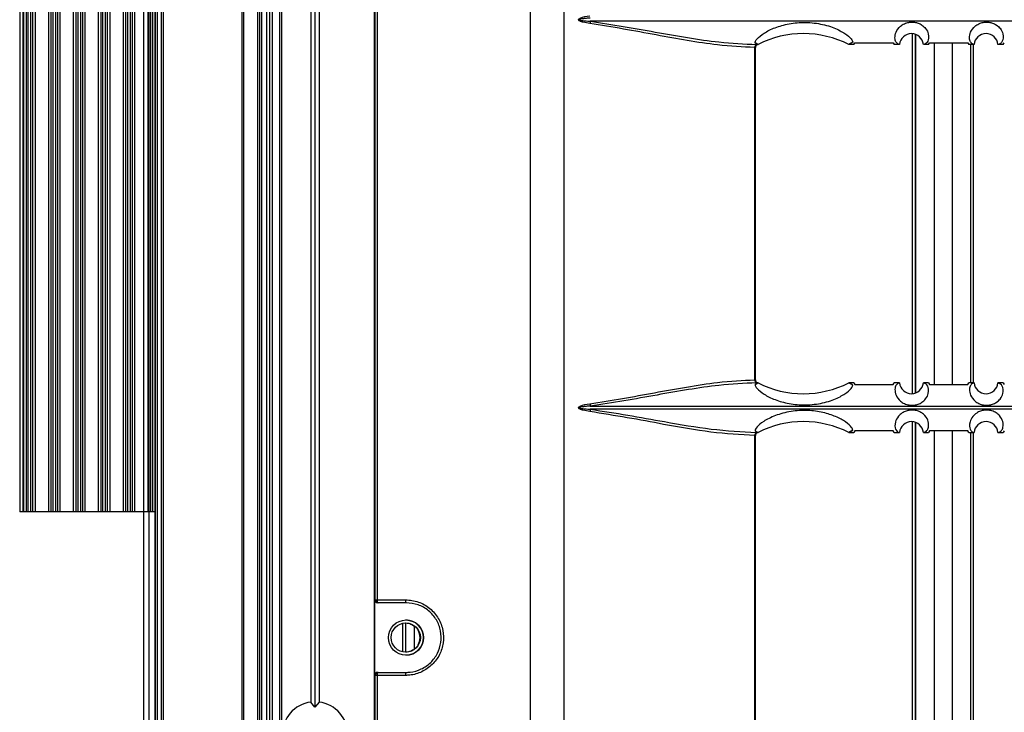
# Model space of a CAD drawing. Units: inches. Extents: x 0.3 to 33.8, y 0.2 to 21.7.
# Drawn here: x 8.1 to 8.6, y 8.2 to 8.6 of the extents above; entities that cross this region are included whole.
import ezdxf

# ---------------------------------------------------------------- set-up
doc = ezdxf.new("R2010")
doc.units = ezdxf.units.IN
doc.header["$MEASUREMENT"] = 0

msp = doc.modelspace()

# ---------------------------------------------------------------- linework, layer by layer
at = {"color": 7, "linetype": 'Continuous', "lineweight": 25}
for p, q in [((8.120859335136586, 7.996882990101828), (8.120859335136586, 15.64406877653946)), ((8.123559335136585, 7.996882990101828), (8.123559335136585, 15.64406877653945)), ((8.126459335136586, 15.64187588332064), (8.126459335136586, 7.999075883320642)), ((8.12650388802522, 15.57737588331844), (8.12650388802522, 8.062575883318438)), ((8.127503888025219, 15.57737588331844), (8.127503888025219, 8.062575883318438)), ((8.12950388802522, 15.57737588331844), (8.12950388802522, 8.062575883318438)), ((8.130503888025219, 15.57737588331844), (8.130503888025219, 8.062575883318438)), ((8.170003888025224, 15.57737588331844), (8.170003888025224, 8.062575883318438)), ((8.171003888025224, 15.57737588331844), (8.171003888025224, 8.062575883318438)), ((8.17795933513659, 15.57737588331844), (8.17795933513659, 8.062575883318438)), ((8.17895933513659, 15.57737588331844), (8.17895933513659, 8.062575883318438)), ((8.179959335136589, 15.57737588331844), (8.179959335136589, 8.062575883318438)), ((8.182530442495286, 15.57737588331844), (8.182530442495286, 8.062575883318438)), ((8.183959335136588, 15.57737588331844), (8.183959335136588, 8.062575883318438)), ((8.185388227777887, 15.57737588331844), (8.185388227777887, 8.062575883318438)), ((8.18895933513659, 15.57737588331844), (8.18895933513659, 8.062575883318438)), ((8.18995933513659, 15.57737588331844), (8.18995933513659, 8.062575883318438)), ((8.190040343478934, 15.52507588331988), (8.190040343478934, 8.115675883319879)), ((8.058519114544564, 15.32727588331852), (8.058519114544564, 8.312775883318523)), ((8.060019114544565, 15.32727588331852), (8.060019114544565, 8.312775883318523)), ((8.060449504383916, 15.32727588331852), (8.060449504383916, 8.312775883318523)), ((8.06169138241965, 15.32727588331852), (8.06169138241965, 8.312775883318523)), ((8.062682812517995, 15.32727588331852), (8.062682812517995, 8.312775883318523)), ((8.064007482422776, 15.32727588331852), (8.064007482422776, 8.312775883318523)), ((8.064998912521121, 15.32727588331852), (8.064998912521121, 8.312775883318523)), ((8.066240790556854, 15.32727588331852), (8.066240790556854, 8.312775883318523)), ((8.072949504383923, 15.32727588331852), (8.072949504383923, 8.312775883318523)), ((8.074191382419658, 15.32727588331852), (8.074191382419658, 8.312775883318523)), ((8.075182812517996, 15.32727588331852), (8.075182812517996, 8.312775883318523)), ((8.076507482422777, 15.32727588331852), (8.076507482422777, 8.312775883318523)), ((8.077498912521122, 15.32727588331852), (8.077498912521122, 8.312775883318523)), ((8.078740790556855, 15.32727588331852), (8.078740790556855, 8.312775883318523)), ((8.085449504383924, 15.32727588331852), (8.085449504383924, 8.312775883318523)), ((8.086691382419657, 15.32727588331852), (8.086691382419657, 8.312775883318523)), ((8.087682812517993, 15.32727588331852), (8.087682812517993, 8.312775883318523)), ((8.089007482422776, 15.32727588331852), (8.089007482422776, 8.312775883318523)), ((8.08999891252112, 15.32727588331852), (8.08999891252112, 8.312775883318523)), ((8.091240790556853, 15.32727588331852), (8.091240790556853, 8.312775883318523)), ((8.097949504383923, 15.32727588331852), (8.097949504383923, 8.312775883318523)), ((8.099191382419658, 15.32727588331852), (8.099191382419658, 8.312775883318523)), ((8.100182812517996, 15.32727588331852), (8.100182812517996, 8.312775883318523)), ((8.101507482422777, 15.32727588331852), (8.101507482422777, 8.312775883318523)), ((8.102498912521131, 15.32727588331852), (8.102498912521131, 8.312775883318523)), ((8.103740790556863, 15.32727588331852), (8.103740790556863, 8.312775883318523)), ((8.110449504383917, 15.32727588331852), (8.110449504383917, 8.312775883318523)), ((8.111691382419648, 15.32727588331852), (8.111691382419648, 8.312775883318523)), ((8.112682812517996, 15.32727588331852), (8.112682812517996, 8.312775883318523)), ((8.114007482422776, 15.32727588331852), (8.114007482422776, 8.312775883318523)), ((8.11499891252112, 15.32727588331852), (8.11499891252112, 8.312775883318523)), ((8.116240790556853, 15.32727588331852), (8.116240790556853, 8.312775883318523)), ((8.122949504383923, 15.32727588331852), (8.122949504383923, 8.312775883318523)), ((8.124191382419657, 15.32727588331852), (8.124191382419657, 8.312775883318523)), ((8.125182812517997, 15.32727588331852), (8.125182812517997, 8.312775883318523)), ((8.314833774459492, 10.58292706383064), (8.314833774459492, 8.114493643017694)), ((8.236565026980138, 10.58205835207933), (8.236565026980138, 8.114493643017694)), ((8.236565376875811, 10.58205835207933), (8.236565376875811, 8.114493643017694)), ((8.332040478019696, 8.171566154533336), (8.332040478019696, 10.54023561210642)), ((8.204739747994234, 8.996409250391439), (8.204739747994234, 8.21714251624832)), ((8.20681176005148, 8.998970672207108), (8.20681176005148, 8.214581094432647)), ((8.208939577855746, 8.996409250391437), (8.208939577855746, 8.21714251624832)), ((8.237042313590152, 8.268575883343212), (8.237042313590152, 8.950575883296544)), ((8.238092589136985, 8.950575883296544), (8.238092589136985, 8.268575883343212)), ((8.705637985271363, 8.55934457935907), (8.345083913519975, 8.55934457935907)), ((8.506809103169417, 8.553110561143738), (8.506809103169417, 8.372141376983157)), ((8.508322543796082, 8.552802578610079), (8.508322543796082, 8.372449359516816)), ((8.508444868370583, 8.552759219017702), (8.508444868370583, 8.372492719109193)), ((8.42775188679466, 8.379121052465239), (8.42775188679466, 8.546130714174517)), ((8.429164690187791, 8.547656186500506), (8.427882395532457, 8.548475601950305)), ((8.427882395532457, 8.548475601950305), (8.429164690187791, 8.547656186500506)), ((8.427980381476488, 8.546125883319878), (8.427918338463998, 8.546125883319878)), ((8.427980381476488, 8.379125883319876), (8.427980381476488, 8.546125883319878)), ((8.42925386812707, 8.5476473985476), (8.429164690187791, 8.547656186500506)), ((8.429249718916326, 8.547625883319876), (8.429232209426532, 8.547625883319878)), ((8.429248384824279, 8.547625883319878), (8.429248244608555, 8.547625882451582)), ((8.429316424224881, 8.547647342440367), (8.429249718916326, 8.547625883319876)), ((8.42925386812707, 8.5476473985476), (8.429316424224881, 8.547647342440367)), ((8.429316424224881, 8.54767919862562), (8.429316424224881, 8.547647342440367)), ((8.474962797912754, 8.547627622413188), (8.474956653306851, 8.547627495846832)), ((8.477453436519, 8.547627197935405), (8.474956653306851, 8.547627495846832)), ((8.47691049839054, 8.548748322922634), (8.474962797912754, 8.547627622413188)), ((8.47691049839054, 8.548748322922634), (8.474962797912754, 8.547627622413188)), ((8.477453436519, 8.547627197935405), (8.478017350386516, 8.548483762542777)), ((8.49726657058512, 8.548441174871398), (8.497665168382111, 8.547626027904418)), ((8.50040051510402, 8.547625978319521), (8.497665168382111, 8.547626027904418)), ((8.50040051510402, 8.547625978319521), (8.500397510457205, 8.547626015094036)), ((8.514951917425373, 8.547625886031957), (8.512358297825417, 8.547625890055905)), ((8.514951917425373, 8.547625886031957), (8.515515831292888, 8.54842134736952)), ((8.517744491685365, 8.548420725555461), (8.517744491685365, 8.376831041084293)), ((8.526785038072058, 8.548419111445448), (8.526785038072058, 8.376832655194306)), ((8.534765051491494, 8.548421292097428), (8.535163649288485, 8.547625885926712)), ((8.537857264839637, 8.547625890055905), (8.535163649288485, 8.547625885926712)), ((8.53608466138684, 8.547625887338583), (8.53608466138684, 8.37762587930117)), ((8.537448774658188, 8.547625889429707), (8.537448774658188, 8.37762587721004)), ((8.552450398331747, 8.547626025808588), (8.549815047558921, 8.547625978319521)), ((8.549818374621283, 8.547626015094036), (8.549815047558921, 8.547625978319521)), ((8.552450398331747, 8.547626025808588), (8.553014312199261, 8.548441012780593)), ((8.429164302751548, 8.377595501784805), (8.427882777188797, 8.37677657787632)), ((8.427882777188797, 8.37677657787632), (8.429164302751548, 8.377595501784805)), ((8.427918338463998, 8.379125883319876), (8.427980381476488, 8.379125883319876)), ((8.429254204299895, 8.377604368394007), (8.429164302751548, 8.377595501784805)), ((8.429232209426534, 8.377625883319876), (8.429249718916326, 8.377625883319876)), ((8.429248244608555, 8.377625884188172), (8.429248384824279, 8.377625883319876)), ((8.429316424224881, 8.377604424199387), (8.429249718916326, 8.377625883319876)), ((8.429316424224881, 8.377604424199387), (8.429254204299895, 8.377604368394007)), ((8.429316424224881, 8.377604424199387), (8.429316424224881, 8.377572739501275)), ((8.477453436519, 8.37762456870435), (8.474956317180652, 8.377624270749692)), ((8.474963115975761, 8.377624130413636), (8.474956317180652, 8.377624270749692)), ((8.476910186831839, 8.37650379228789), (8.474963115975761, 8.377624130413636)), ((8.476910186831839, 8.37650379228789), (8.474963115975761, 8.377624130413636)), ((8.477453436519, 8.37762456870435), (8.478017350386516, 8.376768004096977)), ((8.49726657058512, 8.376810591768356), (8.497665168382111, 8.377625738735336)), ((8.50040052944664, 8.377625788320453), (8.497665168382111, 8.377625738735336)), ((8.500391531996458, 8.377625660245464), (8.500312186928172, 8.377622185559579)), ((8.50040052944664, 8.377625788320453), (8.500391531996458, 8.377625660245464)), ((8.514951917425373, 8.377625880607798), (8.512358282920035, 8.377625876583819)), ((8.512363298670047, 8.377625856278922), (8.512358282920035, 8.377625876583819)), ((8.51248890713952, 8.377620895356271), (8.512363298670044, 8.377625856278922)), ((8.514951917425373, 8.377625880607798), (8.515515831292888, 8.376830419270235)), ((8.534765051491494, 8.376830474542325), (8.535163649288485, 8.377625880713046)), ((8.537857279742909, 8.377625876583819), (8.535163649288485, 8.377625880713046)), ((8.53785274976961, 8.377625856278922), (8.53773934276777, 8.377620895356271)), ((8.537857279742909, 8.377625876583819), (8.537852749769607, 8.377625856278922)), ((8.549824996305059, 8.377625660245464), (8.549815033216301, 8.377625788320453)), ((8.552450398331747, 8.377625740831167), (8.549815033216301, 8.377625788320453)), ((8.549912878115057, 8.377622185559579), (8.549824996305059, 8.377625660245464)), ((8.552450398331747, 8.377625740831167), (8.553014312199261, 8.376810753859163)), ((8.345083913519833, 8.365907187280715), (8.705637985271508, 8.365907187280715)), ((8.705637985271505, 8.364344579359038), (8.34508391351983, 8.364344579359038)), ((8.506809103169417, 8.358110561143738), (8.506809103169417, 8.176319870161583)), ((8.508322543796082, 8.357802578610078), (8.508322543796082, 8.176638363167488)), ((8.508444868370583, 8.357759219017701), (8.508444868370583, 8.176683801691919)), ((8.427882395532437, 8.353475601950317), (8.429164690187802, 8.352656186500498)), ((8.427882395532437, 8.353475601950317), (8.429164690187802, 8.352656186500498)), ((8.429164690187802, 8.352656186500498), (8.429253868126999, 8.3526473985476)), ((8.429232209426532, 8.352625883319877), (8.429249718916326, 8.352625883319877)), ((8.429248384824279, 8.352625883319877), (8.429248244608555, 8.352625882451582)), ((8.429249718916326, 8.352625883319877), (8.429316424224881, 8.352647342440369)), ((8.429316424224881, 8.352647342440369), (8.429253868126999, 8.3526473985476)), ((8.429316424224881, 8.35267919862562), (8.429316424224881, 8.352647342440369)), ((8.474956653306851, 8.352627495846832), (8.474962797912754, 8.352627622413186)), ((8.474956653306851, 8.352627495846832), (8.477453436519, 8.352627197935405)), ((8.474962797912754, 8.352627622413186), (8.476910498390584, 8.35374832292266)), ((8.476910498390584, 8.35374832292266), (8.474962797912754, 8.352627622413186)), ((8.478017350386516, 8.353483762542778), (8.477453436519, 8.352627197935405)), ((8.497665168382111, 8.352626027904417), (8.49726657058512, 8.353441174871397)), ((8.497665168382111, 8.352626027904417), (8.50040051510402, 8.352625978319521)), ((8.500306208657445, 8.352630013397933), (8.500397510457201, 8.352626015094035)), ((8.5003975104572, 8.352626015094035), (8.50040051510402, 8.352625978319521)), ((8.512358297823305, 8.352625883319877), (8.512493725485879, 8.35263123210176)), ((8.512358297806323, 8.352625890055904), (8.514951917425373, 8.352625886031957)), ((8.515515831292888, 8.35342134736952), (8.514951917425373, 8.352625886031957)), ((8.517744491685365, 8.353420725555463), (8.517744491685365, 8.179885268792585)), ((8.526785038072058, 8.353419111445447), (8.526785038072058, 8.179885268792585)), ((8.535163649288485, 8.35262588592671), (8.534765051491494, 8.353421292097428)), ((8.535163649288485, 8.35262588592671), (8.537857264856619, 8.352625890055904)), ((8.53608466138684, 8.352625887338581), (8.53608466138684, 8.18255570996465)), ((8.537448774658188, 8.352625889429708), (8.537448774658188, 8.18255570996465)), ((8.537734992470243, 8.35263123210176), (8.537857264839637, 8.352625883319877)), ((8.549815047558921, 8.352625978319521), (8.552450398331747, 8.352626025808588)), ((8.549815047558921, 8.352625978319521), (8.549818374621289, 8.352626015094035)), ((8.549818374621289, 8.352626015094035), (8.549919499588368, 8.352630013397933)), ((8.553014312199261, 8.353441012780591), (8.552450398331747, 8.352626025808588)), ((8.427751886794653, 8.184285234320027), (8.42775188679466, 8.351130714174516)), ((8.427980381476488, 8.351125883319877), (8.427918338463998, 8.351125883319877)), ((8.427980381476488, 8.184285234320027), (8.427980381476488, 8.351125883319877)), ((8.060019114544565, 8.312775883318523), (8.058519114544564, 8.312775883318523)), ((8.060449504383916, 8.312775883318523), (8.060019114544565, 8.312775883318523)), ((8.06169138241965, 8.312775883318523), (8.060449504383916, 8.312775883318523)), ((8.062682812517995, 8.312775883318523), (8.06169138241965, 8.312775883318523)), ((8.064007482422776, 8.312775883318523), (8.062682812517995, 8.312775883318523)), ((8.064998912521121, 8.312775883318523), (8.064007482422776, 8.312775883318523)), ((8.066240790556854, 8.312775883318523), (8.064998912521121, 8.312775883318523)), ((8.072949504383923, 8.312775883318523), (8.066240790556854, 8.312775883318523)), ((8.074191382419658, 8.312775883318523), (8.072949504383923, 8.312775883318523)), ((8.075182812517996, 8.312775883318523), (8.074191382419658, 8.312775883318523)), ((8.076507482422777, 8.312775883318523), (8.075182812517996, 8.312775883318523)), ((8.077498912521122, 8.312775883318523), (8.076507482422777, 8.312775883318523)), ((8.078740790556855, 8.312775883318523), (8.077498912521122, 8.312775883318523)), ((8.085449504383924, 8.312775883318523), (8.078740790556855, 8.312775883318523)), ((8.086691382419657, 8.312775883318523), (8.085449504383924, 8.312775883318523)), ((8.087682812517993, 8.312775883318523), (8.086691382419657, 8.312775883318523)), ((8.089007482422776, 8.312775883318523), (8.087682812517993, 8.312775883318523)), ((8.08999891252112, 8.312775883318523), (8.089007482422776, 8.312775883318523)), ((8.091240790556853, 8.312775883318523), (8.08999891252112, 8.312775883318523)), ((8.097949504383923, 8.312775883318523), (8.091240790556853, 8.312775883318523)), ((8.099191382419658, 8.312775883318523), (8.097949504383923, 8.312775883318523)), ((8.100182812517996, 8.312775883318523), (8.099191382419658, 8.312775883318523)), ((8.101507482422777, 8.312775883318523), (8.100182812517996, 8.312775883318523)), ((8.102498912521131, 8.312775883318523), (8.101507482422777, 8.312775883318523)), ((8.103740790556863, 8.312775883318523), (8.102498912521131, 8.312775883318523)), ((8.110449504383917, 8.312775883318523), (8.103740790556863, 8.312775883318523)), ((8.111691382419648, 8.312775883318523), (8.110449504383917, 8.312775883318523)), ((8.112682812517996, 8.312775883318523), (8.111691382419648, 8.312775883318523)), ((8.114007482422776, 8.312775883318523), (8.112682812517996, 8.312775883318523)), ((8.11499891252112, 8.312775883318523), (8.114007482422776, 8.312775883318523)), ((8.116240790556853, 8.312775883318523), (8.11499891252112, 8.312775883318523)), ((8.122949504383923, 8.312775883318523), (8.116240790556853, 8.312775883318523)), ((8.124191382419657, 8.312775883318523), (8.122949504383923, 8.312775883318523)), ((8.125182812517997, 8.312775883318523), (8.124191382419657, 8.312775883318523)), ((8.126507482422777, 8.312775883318523), (8.125182812517997, 8.312775883318523)), ((8.236829468015205, 8.268575883343212), (8.237042313590152, 8.268575883343212)), ((8.236829468015205, 8.230575883296543), (8.236829468015205, 8.268575883343212)), ((8.237042313590152, 8.268575883343212), (8.238092589136985, 8.268575883343212)), ((8.238092589136985, 8.268575883343212), (8.25225133601955, 8.26857588334321)), ((8.238541788746645, 8.267075883343212), (8.238329635734269, 8.267075883343212)), ((8.2526474403284, 8.267075883343212), (8.238541788746645, 8.267075883343212)), ((8.250692383939672, 8.25671561168342), (8.250692383939672, 8.242436154956337)), ((8.252254120969084, 8.256923587281607), (8.252254120969084, 8.24222817935815)), ((8.256862266683592, 8.24391338319046), (8.256862266683592, 8.255238339410425)), ((8.257027163530989, 8.255107137529722), (8.257095570575954, 8.255107137529722)), ((8.2570273518986, 8.254770590473493), (8.2570273518986, 8.25509355230809)), ((8.257095570575954, 8.244044629110034), (8.257027163530989, 8.244044629110034)), ((8.237042313590152, 8.230575883296543), (8.236829468015205, 8.230575883296543)), ((8.238092589136985, 8.230575883296543), (8.237042313590152, 8.230575883296543)), ((8.237042313590152, 8.114493643017694), (8.237042313590152, 8.230575883296543)), ((8.25225133601955, 8.230575883296543), (8.238092589136985, 8.230575883296543)), ((8.238092589136985, 8.230575883296543), (8.238092589136985, 8.114493643017694)), ((8.238329635734269, 8.232075883296543), (8.238541788746645, 8.232075883296543)), ((8.238541788746645, 8.232075883296543), (8.2526474403284, 8.232075883296543)), ((8.20681176005148, 8.214581094432647), (8.204739747994234, 8.21714251624832)), ((8.208939577855746, 8.21714251624832), (8.20681176005148, 8.214581094432647))]:
    msp.add_line(p, q, dxfattribs=at)
for centre, radius in [((8.25253659599131, 8.249575791858833), 0.008849871383212462), ((8.252437891669391, 8.24957569238361), 0.007349809064123716)]:
    msp.add_circle(centre, radius, dxfattribs=at)
for centre, radius, start, end in [((8.35301056083694, 8.557114389815363), 0.008234408484428185, 164.2858697299556, 172.6162917434535), ((8.452085739721815, 8.502810883018602), 0.0503150819696222, 62.96376898657407, 116.9064179162565), ((8.506379402493424, 8.547126189585736), 0.005999740260511522, 4.777464318444713, 175.2216252989409), ((8.543836160169516, 8.547126189585738), 0.005999740260511878, 4.778374701040824, 175.2225356815708), ((8.429076916241426, 8.546382090208622), 0.001348663392149658, 112.2219539088617, 190.7421254694565), ((8.429331865920348, 8.546213173835511), 0.001416220146721187, 94.03512072111528, 183.5337375370688), ((8.429480381476486, 8.546125883319878), 0.001500000000000488, 114.6315348328707, 180), ((8.452086121141859, 8.502809948878777), 0.05031608759169892, 116.9063238577036, 116.9862331583412), ((8.429076916241415, 8.378869676431128), 0.001348663392140694, 169.2578745302375, 247.7780460914727), ((8.42933186592035, 8.379038592804243), 0.001416220146721545, 176.4662624629364, 265.9648792788856), ((8.429480381476486, 8.379125883319876), 0.001499999999998433, 180, 245.6216489034686), ((8.452086119997752, 8.422441986994611), 0.0503160850643942, 243.0141964176568, 243.0936761428309), ((8.45208573972112, 8.422441055104192), 0.05031508196565187, 243.0935820823368, 297.0358012970483), ((8.506379402493325, 8.37812574853247), 0.005999740254542016, 184.7800179866138, 355.220827844234), ((8.543836160169619, 8.37812574853247), 0.005999740254540246, 184.7791721557677, 355.2199820133865), ((8.353010560831638, 8.368137376823391), 0.008234408479181212, 187.3837082543988, 195.7141302728571), ((8.353010560832733, 8.362114389816151), 0.008234408480295352, 164.2858697277967, 172.6162917451112), ((8.452085739721815, 8.307810883018615), 0.0503150819696111, 62.96376898656762, 116.906417916263), ((8.506379402493424, 8.352126189585737), 0.005999740260511522, 4.777464318444713, 175.2216252989578), ((8.543836160169517, 8.352126189585737), 0.005999740260511522, 4.778374701042237, 175.2225356815553), ((8.429076916241423, 8.351382090208624), 0.001348663392146669, 112.2219539087505, 190.7421254695587), ((8.429331865920348, 8.35121317383551), 0.001416220146721187, 94.03512072111528, 183.5337375370688), ((8.429480381476486, 8.351125883319877), 0.001500000000000488, 114.6315348328707, 180), ((8.452086081508286, 8.307810026793662), 0.05031600017578294, 116.906323761965, 116.9862332015043), ((8.238542051214322, 8.268575620967368), 0.00149973764712345, 179.9899762277777, 269.9899727193608), ((8.239681716112253, 8.268234513391434), 0.001625379336495229, 167.8761950679452, 225.4661885430287), ((8.253968494738658, 8.268227033113794), 0.001752235871443642, 168.51633065941, 221.0684738558438), ((8.252437527197875, 8.249575883319878), 0.008849999981369157, 270.0018678376899, 89.99813216231095), ((8.252268500675429, 8.249575883319878), 0.00735025086249223, 329.61261362548, 30.38738637453271), ((8.238542051214324, 8.230576145672385), 0.001499737647125227, 90.01002728070786, 180.0100237721552), ((8.239681716112257, 8.230917253248322), 0.001625379336497993, 134.5338114570614, 192.1238049320293), ((8.253968494738663, 8.23092473352596), 0.001752235871448827, 138.9315261442277, 191.4836693405561), ((8.206840280906805, 8.200675883319878), 0.01660006742506881, 97.26955968367528, 262.7304403163247), ((8.20683904494318, 8.20067588331988), 0.01660006742506813, 277.2695596836579, 82.7304403163422)]:
    msp.add_arc(centre, radius, start, end, dxfattribs=at)
for centre, start_param, end_param in [((8.238329635734269, 8.268575883343212), 3.141592653589793, 4.712388980384704), ((8.238329635734269, 8.230575883296543), 1.570796326794897, 3.141592653589793)]:
    msp.add_ellipse(centre, major_axis=(0.00150016771906536, 0), ratio=0.9998881997904826, start_param=start_param, end_param=end_param, dxfattribs=at)
for points, knots in [([(8.34484443417056, 8.558172623417661), (8.343740353269968, 8.558356462574253), (8.342023415448201, 8.558642347785112), (8.340171180818528, 8.559204434236266), (8.339438629798368, 8.559688563462233), (8.339267189543108, 8.559920761298885), (8.33921794738372, 8.56007667227153), (8.339225625467058, 8.560219429062066), (8.339307269886689, 8.560406311545286), (8.339566287171895, 8.560668120633718), (8.34131144060704, 8.561606800301263), (8.343182051741296, 8.561856891310772), (8.344844434170561, 8.562079143222093)], [0, 0, 0, 0, 0.2745460282150238, 0.4269419563411558, 0.4686416057996799, 0.4855614380998334, 0.4960880264482787, 0.5078212575119201, 0.5194530252934713, 0.5449864218685552, 0.5956366539728852, 1, 1, 1, 1]), ([(8.345083913519975, 8.560907187280684), (8.344418782800396, 8.560865099493915), (8.34308842358265, 8.560780917733197), (8.34142698560401, 8.56062507674921), (8.340274243081291, 8.560451031821447), (8.339742389355482, 8.560327968450236), (8.33953323093483, 8.560230599176588), (8.33947661469136, 8.560185234637327), (8.339455851756751, 8.560152910008341), (8.339449816172687, 8.560128385628538), (8.339454229810793, 8.560102455401573), (8.339472053002666, 8.560072045780778), (8.33953817491267, 8.560014545325389), (8.339874743371647, 8.559874844848924), (8.341323595803413, 8.559620659434472), (8.343137720614664, 8.559464709808648), (8.34467182265797, 8.559370016025902), (8.345083913519973, 8.55934457935907)], [0, 0, 0, 0, 0.174154521372675, 0.3483346446059832, 0.4354493144853281, 0.4790778564556388, 0.4899995154525869, 0.4954864748784538, 0.4976983084611707, 0.499931987967364, 0.5019059757944241, 0.5044151067968753, 0.508979307482157, 0.5244905176589825, 0.598410504671053, 0.8921249326119643, 1, 1, 1, 1]), ([(8.42775188679466, 8.546130714174517), (8.421574369208546, 8.546438124961567), (8.410593624372387, 8.54698455795272), (8.39388230684624, 8.549593505526389), (8.378091799054953, 8.55241535840123), (8.361762000993897, 8.55551340051413), (8.350483344859489, 8.557286259520799), (8.34484443417056, 8.558172623417661)], [0, 0, 0, 0, 0.2406030564200141, 0.4276800077893756, 0.614811963779251, 0.8074202361692664, 1, 1, 1, 1]), ([(8.345083913519975, 8.55934457935907), (8.350596172471509, 8.558509480479671), (8.36162139533502, 8.556839175920432), (8.377919266242666, 8.55386212188897), (8.393994273952218, 8.551072135614435), (8.411126716154337, 8.548471222715888), (8.422343046059314, 8.547930579366668), (8.428566857784418, 8.547630582625803)], [0, 0, 0, 0, 0.1874533330447093, 0.3749306394161063, 0.5674999715494096, 0.7600107369359346, 1, 1, 1, 1]), ([(8.427882395532457, 8.548475601950305), (8.427881658344928, 8.548480661463058), (8.427809980316416, 8.548972606708114), (8.42848688714873, 8.550396074028583), (8.432005039959565, 8.553341824568712), (8.437699701100737, 8.55623419958603), (8.44497557517008, 8.558303745792962), (8.453337789101923, 8.559016088836135), (8.461892266497784, 8.558007108050179), (8.469256475326373, 8.555485406571895), (8.47423530864962, 8.55245482967982), (8.476572139040867, 8.550081885534807), (8.476812815304804, 8.549133317488627), (8.47691049839054, 8.548748322922634)], [0, 0, 0, 0, 0.001096194772533821, 0.1065849286463672, 0.211542526391225, 0.3118098308706186, 0.4130228641008605, 0.5201941067392283, 0.6322095002771759, 0.7416191831013825, 0.8418715110187815, 0.9358205146887457, 1, 1, 1, 1]), ([(8.500306208657422, 8.547630013397647), (8.499779061518046, 8.547830709255553), (8.498868672975654, 8.548177313070493), (8.498030137780342, 8.550273501372349), (8.498106960706089, 8.552893520653885), (8.49946778231921, 8.555613571032113), (8.501684427450128, 8.557534956865156), (8.503727748942183, 8.558528849192424), (8.505942425494236, 8.558961277657685), (8.507936148104516, 8.55890145040239), (8.5099408688723, 8.558397281590674), (8.511982367956023, 8.557329752217665), (8.513982862986435, 8.555358449611003), (8.515346824581002, 8.552135390024045), (8.514694512550834, 8.548600222815011), (8.513272440747695, 8.54797409482982), (8.512493725485877, 8.547631232101763)], [0, 0, 0, 0, 0.1251953204685619, 0.2162136086910793, 0.3100640990714545, 0.3921904703672242, 0.4289184895683146, 0.465957389506059, 0.4915417075167011, 0.5171949664695699, 0.5415567345130424, 0.5742530923085407, 0.6207419536797188, 0.6963433994362704, 0.8337200493752218, 1, 1, 1, 1]), ([(8.537734992470243, 8.547631232101763), (8.5372177777023, 8.547830429769416), (8.53631608356816, 8.54817770401523), (8.53547195288691, 8.550249011382252), (8.53553561080493, 8.552871646758875), (8.53688951445846, 8.555598820257593), (8.539094472276206, 8.557516926488457), (8.541108300708856, 8.558509059495178), (8.543301681616747, 8.558954780810298), (8.545291974052452, 8.558911240804795), (8.547302510376538, 8.558424044967795), (8.549360526851242, 8.557369726929126), (8.55138510003464, 8.555405065721624), (8.55277710542052, 8.552182116697596), (8.552145424979917, 8.548602334526299), (8.550710955172558, 8.547975734323337), (8.549919499588393, 8.547630013397647)], [0, 0, 0, 0, 0.1230088664953355, 0.2144493549698746, 0.3087456631656471, 0.3910405861479233, 0.427155779562844, 0.4635696845125036, 0.4890877713040004, 0.5146715313506776, 0.5390417161496031, 0.5718897481625052, 0.6185833493344229, 0.6943237294106777, 0.8313459160560723, 1, 1, 1, 1]), ([(8.427918338463998, 8.546125883319878), (8.427904844896347, 8.546126025210452), (8.42786227008624, 8.546126472902595), (8.427796685289003, 8.546128992875998), (8.42775188679466, 8.546130714174517)], [0, 0, 0, 0, 0.316937823519429, 1, 1, 1, 1]), ([(8.478017350386516, 8.548483762542777), (8.481221099068705, 8.548475243191172), (8.487637499458982, 8.548458180813194), (8.494053912528576, 8.548446848759898), (8.49726657058512, 8.548441174871398)], [0, 0, 0, 0, 0.4993062289323368, 1, 1, 1, 1]), ([(8.500397510457205, 8.547626015094036), (8.500382295554697, 8.547626333182981), (8.500351865712013, 8.547626969361657), (8.500321427688178, 8.547628998718146), (8.500306208657422, 8.547630013397647)], [0, 0, 0, 0, 0.4999993810508436, 1, 1, 1, 1]), ([(8.512493725485877, 8.547631232101763), (8.512471150274123, 8.54762971978305), (8.51242599993671, 8.547626695151394), (8.512380865165753, 8.547626158420726), (8.512358297823305, 8.547625890055905)], [0, 0, 0, 0, 0.5000009534047195, 0.9999999999999999, 0.9999999999999999, 0.9999999999999999, 0.9999999999999999]), ([(8.515515831292888, 8.54842134736952), (8.518724028829649, 8.548420009308005), (8.525140435554883, 8.548417333180113), (8.531556842295384, 8.548419972456726), (8.534765051491494, 8.548421292097428)], [0, 0, 0, 0, 0.4999990920372512, 1, 1, 1, 1]), ([(8.537857264839637, 8.547625890055903), (8.537836890136225, 8.547626158420725), (8.537796140651697, 8.54762669515139), (8.537755375223306, 8.54762971978305), (8.537734992470245, 8.547631232101763)], [0, 0, 0, 0, 0.4999990465952811, 1, 1, 1, 1]), ([(8.549919499588393, 8.547630013397647), (8.549902643413406, 8.547628998718148), (8.549868931105165, 8.547626969361657), (8.54983522676867, 8.547626333182981), (8.549818374621283, 8.547626015094036)], [0, 0, 0, 0, 0.5000006189493573, 1, 1, 1, 1]), ([(8.34484443417042, 8.367079143222073), (8.350326339711089, 8.367938876099606), (8.361290930498592, 8.369658464136794), (8.377482454499187, 8.37272047579982), (8.393441003917367, 8.37558671730562), (8.410454874686396, 8.378258902317231), (8.421574183382099, 8.378813131774766), (8.42775188679466, 8.379121052465239)], [0, 0, 0, 0, 0.187194004495383, 0.3744146340974076, 0.5669358269948773, 0.7593967311595469, 1, 1, 1, 1]), ([(8.428566857784418, 8.377621184013952), (8.42234321979859, 8.37732166694765), (8.41126144442588, 8.376788348516117), (8.394421821416637, 8.374246617119955), (8.37850870890875, 8.371498000032043), (8.362076337867933, 8.368487132318158), (8.350747804460152, 8.366767130925291), (8.345083913519833, 8.365907187280715)], [0, 0, 0, 0, 0.2399890572068722, 0.4273231878091777, 0.6147109375001908, 0.8073682486562319, 1, 1, 1, 1]), ([(8.42775188679466, 8.379121052465239), (8.427796685289003, 8.379122773763758), (8.42786227008624, 8.379125293737163), (8.427904844896347, 8.379125741429304), (8.427918338463998, 8.379125883319876)], [0, 0, 0, 0, 0.6830621764805392, 1, 1, 1, 1]), ([(8.427882777188797, 8.37677657787632), (8.42788201925578, 8.376771388056333), (8.427810168223392, 8.3762794000904), (8.428487192232444, 8.374855752200336), (8.432005263520455, 8.371910075074723), (8.437699849003861, 8.369017753160584), (8.444975626046466, 8.36694824263259), (8.453337730013814, 8.366235905731102), (8.46189209449882, 8.367244855380516), (8.469256216053298, 8.369766495625637), (8.47423499819786, 8.372797004244193), (8.476572021880578, 8.375170111110783), (8.476812546039845, 8.37611870895529), (8.476910186831839, 8.37650379228789)], [0, 0, 0, 0, 0.001124573012699429, 0.1066080115450947, 0.211560428502319, 0.3118228418959652, 0.4130308644065218, 0.5201966689925056, 0.6322063012280017, 0.7416103998394675, 0.841857741723313, 0.9358021439805653, 1, 1, 1, 1]), ([(8.478017350386516, 8.376768004096977), (8.481221099068705, 8.376776523448582), (8.487637499458982, 8.37679358582656), (8.494053912528576, 8.376804917879857), (8.49726657058512, 8.376810591768356)], [0, 0, 0, 0, 0.4993062289323368, 1, 1, 1, 1]), ([(8.500312186928152, 8.377622185559797), (8.499782818508503, 8.377422317718603), (8.498870026530913, 8.377077684840538), (8.498030194153905, 8.374978266941076), (8.498107070715523, 8.372358311294738), (8.49946790348283, 8.369638309055725), (8.501684538146293, 8.367716976940002), (8.503727822120224, 8.366723121298733), (8.505942456641428, 8.366290710160374), (8.507936144446306, 8.366350540442038), (8.509940833140288, 8.366854701373704), (8.511982307592202, 8.36792221405238), (8.513982784903064, 8.369893495269794), (8.515346752280141, 8.373116514837319), (8.514693737253147, 8.376654824881957), (8.513269507890799, 8.377278866583453), (8.51248890713952, 8.377620895356271)], [0, 0, 0, 0, 0.1255620557072025, 0.2165071297891991, 0.3102821129668815, 0.3923426101536895, 0.4290406209081358, 0.4660492539221807, 0.4916128284402372, 0.5172452876529648, 0.5415873207367367, 0.574257392828145, 0.6207091268664143, 0.696250652503506, 0.8335191120722558, 1, 1, 1, 1]), ([(8.515515831292888, 8.376830419270235), (8.518724028829649, 8.37683175733175), (8.525140435554883, 8.376834433459639), (8.531556842295384, 8.376831794183026), (8.534765051491494, 8.376830474542325)], [0, 0, 0, 0, 0.4999990920372512, 1, 1, 1, 1]), ([(8.53773934276777, 8.377620895356271), (8.537220519048454, 8.377422268681244), (8.536317085663411, 8.377076397891805), (8.535472013192527, 8.375002761564938), (8.53553571953896, 8.37238018419002), (8.53688963541455, 8.369653060062076), (8.539094582975348, 8.367735006830692), (8.541108375053323, 8.366742910177601), (8.543301714766484, 8.366297206611337), (8.545291972530455, 8.366340750210222), (8.547302476664916, 8.366827938779931), (8.549360468318888, 8.367882240574438), (8.551385022539733, 8.36984688142144), (8.552777039447847, 8.373069786486237), (8.552144415408312, 8.376653954399124), (8.550706951057252, 8.377277649006995), (8.549912878115075, 8.377622185559797)], [0, 0, 0, 0, 0.1232505419119898, 0.2146175090726111, 0.3088379846049314, 0.3910669304861519, 0.4271526402784104, 0.463536813590044, 0.4890342226655102, 0.5145972514059243, 0.5389477064758267, 0.5717693473289612, 0.6184256830835312, 0.6941060786648544, 0.8310204451819397, 1, 1, 1, 1]), ([(8.344844434170419, 8.363172623417682), (8.343740353270599, 8.363356462574153), (8.34202341544905, 8.363642347784987), (8.340171180819393, 8.364204434235825), (8.339438629798556, 8.36468856346205), (8.339267189543168, 8.364920761298771), (8.339217947383737, 8.365076672271412), (8.339225625467023, 8.365219429061934), (8.339307269886596, 8.365406311545168), (8.33956628717177, 8.365668120633634), (8.341311440606876, 8.366606800301264), (8.343182051741143, 8.36685689131076), (8.34484443417042, 8.367079143222073)], [0, 0, 0, 0, 0.2745460280305109, 0.4269419562992299, 0.4686416057849528, 0.4855614380912521, 0.4960880264392769, 0.5078212575015374, 0.519453025281744, 0.544986421857623, 0.5956366539633362, 0.9999999999999999, 0.9999999999999999, 0.9999999999999999, 0.9999999999999999]), ([(8.345083913519833, 8.365907187280715), (8.344418782800254, 8.365865099493929), (8.343088423582508, 8.365780917733174), (8.341426985603867, 8.365625076749197), (8.340274243081149, 8.365451031821424), (8.339742389355342, 8.3653279684502), (8.339533230934698, 8.365230599176519), (8.339476614691261, 8.365185234637229), (8.339455851756696, 8.36515291000823), (8.339449816172682, 8.365128385628449), (8.339454229810816, 8.365102455401495), (8.33947205300274, 8.365072045780686), (8.339538174912963, 8.365014545325197), (8.339874743373192, 8.364874844848465), (8.341323595810215, 8.364620659433575), (8.34313772062122, 8.364464709808187), (8.344671822663207, 8.364370016025532), (8.34508391351983, 8.364344579359038)], [0, 0, 0, 0, 0.1741545213770918, 0.3483346446146503, 0.4354493144961397, 0.4790778564676218, 0.4899995154649344, 0.4954864748911068, 0.497698308471325, 0.499931987974993, 0.5019059757999894, 0.5044151068053854, 0.5089793074999743, 0.5244905177256309, 0.5984105050062257, 0.8921249340182789, 1, 1, 1, 1]), ([(8.42775188679466, 8.351130714174516), (8.420487259492958, 8.351548840156573), (8.40577726930999, 8.352395494614656), (8.38408019083752, 8.35631356873753), (8.363704623611934, 8.360170154001379), (8.35114969841413, 8.362168849669164), (8.344844434170419, 8.363172623417682)], [0, 0, 0, 0, 0.2819849454393005, 0.5709853522955691, 0.7845426654814462, 1, 1, 1, 1]), ([(8.34508391351983, 8.364344579359038), (8.35137151257523, 8.36337832812481), (8.364002282551336, 8.361437285610629), (8.384328787633153, 8.357720146202466), (8.406227874033652, 8.353894277969216), (8.421070709323473, 8.353054632708353), (8.428566857784418, 8.352630582625803)], [0, 0, 0, 0, 0.213951855917846, 0.4297946886002605, 0.7120264704141313, 1, 1, 1, 1]), ([(8.476910498390584, 8.35374832292266), (8.476792315266923, 8.354179752544255), (8.476500164922275, 8.355246252639505), (8.473755849598115, 8.357839880695348), (8.46861203054861, 8.360729384052235), (8.461948396389257, 8.36292201368927), (8.4541341850999, 8.36396777569944), (8.445711252357926, 8.363465105030004), (8.437841128078329, 8.36133667874442), (8.431886280841702, 8.358270086574102), (8.428486842466146, 8.355364065448514), (8.4278170854097, 8.353979679907399), (8.427879937304638, 8.353494575095583), (8.427882395532437, 8.353475601950317)], [0, 0, 0, 0, 0.07100174405894207, 0.1755173103825385, 0.271281374162793, 0.3654397900157586, 0.4656291047172085, 0.5741156172342572, 0.6863068059999168, 0.7943101857526701, 0.8957079973731356, 0.9959209901286745, 1, 1, 1, 1]), ([(8.512493725485879, 8.35263123210176), (8.513067317966613, 8.352830429769417), (8.514067299033124, 8.35317770401523), (8.515049928237321, 8.355249011382252), (8.515102267918188, 8.357871646758877), (8.513833829991988, 8.360598820257595), (8.511679391807467, 8.362516926488459), (8.50968939220202, 8.363509059495177), (8.507506118861096, 8.363954780810298), (8.505514608295574, 8.363911240804796), (8.503492471769693, 8.363424044967795), (8.501408525658139, 8.362369726929126), (8.499331229672462, 8.360405065721622), (8.497834646567014, 8.357182116697595), (8.498297756429723, 8.353602334526297), (8.499592078373812, 8.352975734323337), (8.500306208657422, 8.352630013397647)], [0, 0, 0, 0, 0.123008866495119, 0.2144493549696768, 0.3087456631654673, 0.3910405861477658, 0.4271557795626957, 0.4635696845123694, 0.4890877713038683, 0.5146715313505466, 0.5390417161494788, 0.5718897481623976, 0.618583349334331, 0.6943237294106058, 0.8313459160560394, 0.9999999999999999, 0.9999999999999999, 0.9999999999999999, 0.9999999999999999]), ([(8.549919499588391, 8.352630013397647), (8.550504035480813, 8.352830709255551), (8.551513534991152, 8.353177313070491), (8.552491106760495, 8.35527350137235), (8.552529783889902, 8.357893520653883), (8.551254400236067, 8.360613571032115), (8.549088800102284, 8.362534956865156), (8.547069753715776, 8.363528849192427), (8.54486535165328, 8.363961277657687), (8.542870476000767, 8.363901450402391), (8.540854188775338, 8.363397281590675), (8.538786834245819, 8.362329752217665), (8.53673371877709, 8.360358449611), (8.53526505358594, 8.357135390024041), (8.5357496245069, 8.353600222815011), (8.5370325000038, 8.35297409482982), (8.537734992470243, 8.35263123210176)], [0, 0, 0, 0, 0.1251953204686043, 0.2162136086911244, 0.3100640990715013, 0.3921904703672706, 0.4289184895683607, 0.4659573895061061, 0.4915417075167506, 0.5171949664696229, 0.541556734513092, 0.5742530923086071, 0.6207419536798029, 0.6963433994363852, 0.8337200493754049, 1, 1, 1, 1]), ([(8.49726657058512, 8.353441174871397), (8.494053912528576, 8.353446848759898), (8.487637499458982, 8.353458180813195), (8.481221099068705, 8.353475243191173), (8.478017350386516, 8.353483762542778)], [0, 0, 0, 0, 0.5006937710676632, 1, 1, 1, 1]), ([(8.534765051491494, 8.353421292097428), (8.531556842295384, 8.353419972456726), (8.525140435554883, 8.353417333180115), (8.518724028829649, 8.353420009308005), (8.515515831292888, 8.35342134736952)], [0, 0, 0, 0, 0.5000009079627487, 1, 1, 1, 1]), ([(8.427918338463998, 8.351125883319877), (8.427886783128518, 8.351126496324046), (8.427840578337475, 8.351127393913286), (8.427773237528383, 8.351129914887332), (8.42775188679466, 8.351130714174516)], [0, 0, 0, 0, 0.6829450965725095, 1, 1, 1, 1]), ([(8.25225133601955, 8.26857588334321), (8.254448071124372, 8.268357863068314), (8.258841712395391, 8.267921805541118), (8.26469046659887, 8.264483303142052), (8.269027944079014, 8.2594478156422), (8.271360064655942, 8.253320943699237), (8.271529973141748, 8.246898050570824), (8.269613777819233, 8.24083751295247), (8.265844306483517, 8.235727589508459), (8.260592904254134, 8.232100155504002), (8.255780802401414, 8.230695914751816), (8.252959490773575, 8.230599966496802), (8.25225133601955, 8.230575883296543)], [0, 0, 0, 0, 0.1121865696719606, 0.2243818753944401, 0.3338533827341674, 0.4398255119315857, 0.5434424738533788, 0.6462167812068855, 0.7496434083942364, 0.8550911473062068, 0.9636275936614617, 1, 1, 1, 1]), ([(8.2526474403284, 8.232075883296543), (8.253297344168738, 8.232098058279083), (8.255885358814464, 8.232186362388122), (8.26030060606455, 8.233478495250761), (8.265121475077633, 8.23681940072281), (8.268582005667648, 8.241526497493243), (8.270340998007761, 8.247109228454466), (8.270185041355942, 8.253025625399637), (8.268044144981443, 8.258669552590742), (8.264062041355167, 8.263308218645454), (8.25869268164279, 8.266474351799108), (8.254663167315654, 8.266875308493661), (8.2526474403284, 8.267075883343212)], [0, 0, 0, 0, 0.03643531097202354, 0.1450908773951023, 0.2505513394577064, 0.3539190221960785, 0.4566004037992557, 0.560115301541602, 0.6659955301289061, 0.7754177767321039, 0.8876548359066571, 1, 1, 1, 1]), ([(8.252335497563102, 8.256923421442982), (8.25281057443618, 8.256883590652924), (8.253759075174028, 8.256804067662223), (8.255042792097028, 8.256368632332086), (8.256124012832998, 8.255804458259869), (8.256874583448305, 8.255232816716386), (8.256980395245808, 8.255145660251298), (8.257027163530989, 8.255107137529722)], [0, 0, 0, 0, 0.1885844395218234, 0.3765127080885715, 0.581214055963625, 0.8148987076758899, 1, 1, 1, 1]), ([(8.257095570575954, 8.255107137529722), (8.257107759734987, 8.255097640104669), (8.257132103967528, 8.255078671812978), (8.257298316888265, 8.254931702292057), (8.257567474602272, 8.254672820752115), (8.258011803977706, 8.254186781975989), (8.258379543095236, 8.25367914288315), (8.258581720809545, 8.25333977172806), (8.25860901120262, 8.253293962662246)], [0, 0, 0, 0, 0.1310140386323525, 0.2616617121884821, 0.3998107489261609, 0.6172878064118115, 0.9483406653722897, 1, 1, 1, 1]), ([(8.257027163530989, 8.244044629110034), (8.256983358624241, 8.244008794088446), (8.256896034640627, 8.243937357871125), (8.256283487500836, 8.243464956543187), (8.25530676322331, 8.242895832843738), (8.253930252780748, 8.242368213580573), (8.25283550778977, 8.242272198712044), (8.252335497563102, 8.242228345196775)], [0, 0, 0, 0, 0.1803136104171564, 0.3594506627374051, 0.5654465246764412, 0.8015234748861579, 1, 1, 1, 1]), ([(8.25860901120262, 8.24585780397751), (8.25836824172519, 8.245491949821725), (8.258020280432268, 8.244963215505281), (8.257510272226058, 8.244420918918546), (8.25723890885866, 8.244165523194642), (8.257112548967841, 8.244057158088902), (8.25710020433851, 8.24404804853359), (8.257095570575954, 8.244044629110034)], [0, 0, 0, 0, 0.4180808809377559, 0.604212649508727, 0.7919657684553983, 0.9219108807102433, 0.9999999999999999, 0.9999999999999999, 0.9999999999999999, 0.9999999999999999])]:
    msp.add_open_spline(points, degree=3, knots=knots, dxfattribs=at)

doc.saveas('drawing.dxf')
